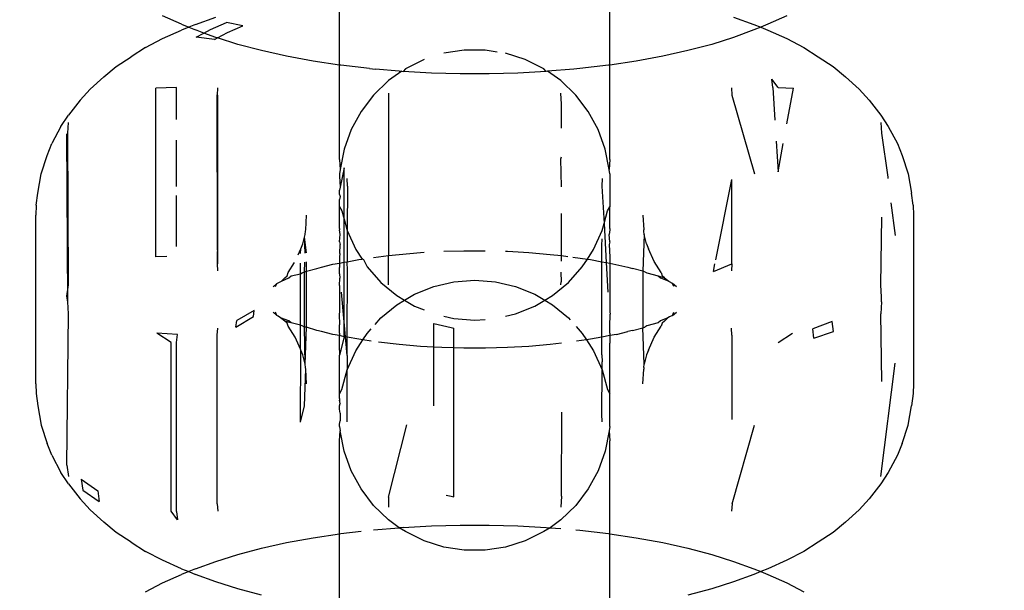
# Model space of a CAD drawing. Units: millimetres. Extents: x -6169 to 14336, y -6525 to 8827.
# Drawn here: x 2734 to 2755, y 1957 to 1969 of the extents above; entities that cross this region are included whole.
import ezdxf

# ---------------------------------------------------------------- set-up
doc = ezdxf.new("R2010")
doc.units = ezdxf.units.MM
doc.styles.add('arial', font='arial.ttf')
doc.dimstyles.new('IS_1-50(mm)', dxfattribs={"dimtxt": 100, "dimasz": 100, "dimexe": 10, "dimexo": 50, "dimgap": 10, "dimtad": 1, "dimdec": 0, "dimrnd": 0.5, "dimzin": 0, "dimtxsty": 'arial', "dimcen": 50, "dimclrd": 256, "dimclre": 256, "dimclrt": 256, "dimadec": 1, "dimazin": 0, "dimtfac": 1, "dimtdec": 0, "dimtmove": 0, "dimatfit": 3, "dimfxl": 0, "dimtolj": 1, "dimtzin": 0, "dimlwd": -1, "dimlwe": -1, "dimarcsym": 0})

# ---------------------------------------------------------------- blocks, each defined once
blk = doc.blocks.new('*D3')
at = {"transparency": 16777216}
for p, q in [((-3733.012, 1382.668), (-3733.012, 4900.003)), ((9301.264, 1782.022), (9301.264, 4900.003)), ((9201.264, 4890.003), (-3633.012, 4890.003))]:
    blk.add_line(p, q, dxfattribs=at)
for points in [[(-3633.012, 4906.67), (-3633.012, 4873.336), (-3733.012, 4890.003)], [(9201.264, 4906.67), (9201.264, 4873.336), (9301.264, 4890.003)]]:
    blk.add_solid(points, dxfattribs=at)
at = {"layer": 'Defpoints', "color": 0, "transparency": 16777216}
for p in [(-3733.012, 4890.003), (9301.264, 1732.022), (-3733.012, 1332.668)]:
    blk.add_point(p, dxfattribs=at)
at = {"transparency": 16777216, "insert": (2784.126, 4951.06), "char_height": 100, "attachment_point": 5, "style": 'arial'}
blk.add_mtext('\\A1;12900', dxfattribs=at)

msp = doc.modelspace()

# ---------------------------------------------------------------- linework, layer by layer
for p, q in [((2741.064, 1968.433), (2741.064, 1970.055)), ((2746.86, 1968.433), (2746.86, 1970.055)), ((2737.678, 1969.306), (2737.271, 1969.487)), ((2737.982, 1969.302), (2738.413, 1969.463)), ((2749.511, 1969.463), (2749.942, 1969.302)), ((2750.653, 1969.487), (2750.246, 1969.306)), ((2737.271, 1969.001), (2737.678, 1969.183)), ((2737.678, 1969.306), (2737.835, 1969.244)), ((2737.835, 1969.244), (2737.678, 1969.183)), ((2737.982, 1969.302), (2737.835, 1969.244)), ((2737.835, 1969.244), (2737.982, 1969.186)), ((2738.161, 1969.119), (2737.982, 1969.186)), ((2738.161, 1969.119), (2738.301, 1969.194)), ((2738.301, 1969.194), (2738.646, 1969.348)), ((2738.991, 1969.272), (2738.646, 1969.348)), ((2738.668, 1969.128), (2738.991, 1969.272)), ((2749.942, 1969.186), (2749.511, 1969.025)), ((2749.942, 1969.302), (2750.09, 1969.244)), ((2750.09, 1969.244), (2749.942, 1969.186)), ((2750.246, 1969.306), (2750.09, 1969.244)), ((2750.09, 1969.244), (2750.246, 1969.183)), ((2750.246, 1969.183), (2750.653, 1969.001)), ((2736.911, 1968.809), (2737.271, 1969.001)), ((2737.997, 1969.032), (2738.161, 1969.119)), ((2738.384, 1968.977), (2737.997, 1969.032)), ((2738.413, 1969.025), (2738.161, 1969.119)), ((2738.384, 1968.977), (2738.452, 1969.013)), ((2738.452, 1969.013), (2738.413, 1969.025)), ((2738.452, 1969.013), (2738.668, 1969.128)), ((2738.884, 1968.876), (2738.452, 1969.013)), ((2749.511, 1969.025), (2749.04, 1968.876)), ((2750.653, 1969.001), (2751.013, 1968.809)), ((2736.911, 1968.809), (2736.603, 1968.612)), ((2739.391, 1968.742), (2738.884, 1968.876)), ((2739.932, 1968.621), (2739.391, 1968.742)), ((2743.74, 1968.752), (2743.301, 1968.685)), ((2744.184, 1968.752), (2743.74, 1968.752)), ((2744.445, 1968.712), (2744.184, 1968.752)), ((2748.532, 1968.742), (2747.992, 1968.621)), ((2749.04, 1968.876), (2748.532, 1968.742)), ((2751.013, 1968.809), (2751.321, 1968.612)), ((2736.281, 1968.402), (2736.603, 1968.612)), ((2740.501, 1968.517), (2739.932, 1968.621)), ((2741.064, 1968.433), (2740.501, 1968.517)), ((2742.878, 1968.551), (2742.48, 1968.353)), ((2745.046, 1968.551), (2744.623, 1968.685)), ((2745.444, 1968.353), (2745.046, 1968.551)), ((2747.422, 1968.517), (2746.86, 1968.433)), ((2747.992, 1968.621), (2747.422, 1968.517)), ((2751.321, 1968.612), (2751.643, 1968.402)), ((2736.014, 1968.183), (2736.281, 1968.402)), ((2741.096, 1968.428), (2741.064, 1968.433)), ((2741.064, 1966.404), (2741.064, 1968.433)), ((2741.711, 1968.357), (2741.096, 1968.428)), ((2741.711, 1968.357), (2741.834, 1968.346)), ((2742.342, 1968.303), (2741.834, 1968.346)), ((2742.48, 1968.353), (2742.431, 1968.295)), ((2745.493, 1968.295), (2745.444, 1968.353)), ((2746.09, 1968.346), (2745.523, 1968.298)), ((2746.212, 1968.357), (2746.09, 1968.346)), ((2746.828, 1968.428), (2746.212, 1968.357)), ((2746.86, 1968.433), (2746.828, 1968.428)), ((2746.86, 1966.404), (2746.86, 1968.433)), ((2751.643, 1968.402), (2751.91, 1968.183)), ((2736.014, 1968.183), (2735.723, 1967.915)), ((2742.117, 1968.098), (2741.797, 1967.79)), ((2742.401, 1968.298), (2742.117, 1968.098)), ((2742.342, 1968.303), (2742.401, 1968.298)), ((2742.401, 1968.298), (2742.431, 1968.295)), ((2743.039, 1968.261), (2742.431, 1968.295)), ((2743.653, 1968.244), (2743.039, 1968.261)), ((2744.27, 1968.244), (2743.653, 1968.244)), ((2744.885, 1968.261), (2744.27, 1968.244)), ((2745.493, 1968.295), (2744.885, 1968.261)), ((2745.523, 1968.298), (2745.493, 1968.295)), ((2745.807, 1968.098), (2745.523, 1968.298)), ((2746.127, 1967.79), (2745.807, 1968.098)), ((2750.462, 1967.948), (2750.328, 1968.13)), ((2750.351, 1967.952), (2750.328, 1968.13)), ((2751.91, 1968.183), (2752.2, 1967.915)), ((2735.507, 1967.682), (2735.723, 1967.915)), ((2737.573, 1967.952), (2737.129, 1967.936)), ((2737.129, 1964.318), (2737.129, 1967.936)), ((2737.573, 1967.266), (2737.573, 1967.952)), ((2738.453, 1967.788), (2738.462, 1967.947)), ((2749.462, 1967.947), (2749.47, 1967.788)), ((2750.351, 1967.952), (2750.394, 1967.253)), ((2750.462, 1967.948), (2750.794, 1967.936)), ((2750.652, 1967.171), (2750.794, 1967.936)), ((2752.2, 1967.915), (2752.418, 1967.682)), ((2735.507, 1967.682), (2735.26, 1967.36)), ((2738.452, 1964.46), (2738.442, 1967.793)), ((2738.453, 1967.788), (2738.453, 1964.17)), ((2741.797, 1967.79), (2741.528, 1967.437)), ((2742.117, 1967.826), (2742.117, 1964.347)), ((2745.825, 1967.596), (2745.807, 1967.826)), ((2746.396, 1967.437), (2746.127, 1967.79)), ((2749.47, 1967.788), (2749.959, 1966.103)), ((2752.418, 1967.682), (2752.665, 1967.36)), ((2745.825, 1967.076), (2745.825, 1967.596)), ((2735.098, 1967.115), (2735.26, 1967.36)), ((2741.528, 1967.437), (2741.316, 1967.047)), ((2746.608, 1967.047), (2746.396, 1967.437)), ((2752.665, 1967.36), (2752.825, 1967.115)), ((2735.098, 1967.115), (2734.904, 1966.75)), ((2735.242, 1966.974), (2735.256, 1967.201)), ((2741.316, 1967.047), (2741.166, 1966.629)), ((2746.758, 1966.629), (2746.608, 1967.047)), ((2752.668, 1967.201), (2752.682, 1966.974)), ((2752.825, 1967.115), (2753.019, 1966.75)), ((2735.242, 1963.357), (2735.225, 1966.958)), ((2735.256, 1963.716), (2735.242, 1966.974)), ((2752.682, 1966.974), (2752.816, 1966.029)), ((2734.805, 1966.495), (2734.904, 1966.75)), ((2737.573, 1965.829), (2737.573, 1966.821)), ((2741.166, 1966.629), (2741.081, 1966.193)), ((2746.843, 1966.193), (2746.758, 1966.629)), ((2750.422, 1966.799), (2750.462, 1966.145)), ((2750.462, 1966.145), (2750.574, 1966.751)), ((2753.019, 1966.75), (2753.119, 1966.495)), ((2734.672, 1966.099), (2734.805, 1966.495)), ((2745.807, 1966.422), (2745.825, 1966.466)), ((2745.825, 1965.82), (2745.807, 1966.422)), ((2753.119, 1966.495), (2753.252, 1966.099)), ((2741.064, 1966.404), (2741.081, 1966.193)), ((2741.166, 1966.225), (2741.081, 1965.813)), ((2741.166, 1965.124), (2741.166, 1966.225)), ((2746.86, 1966.404), (2746.843, 1966.193)), ((2734.604, 1965.687), (2734.672, 1966.099)), ((2741.081, 1966.193), (2741.064, 1966.101)), ((2741.064, 1966.101), (2741.064, 1966.048)), ((2741.064, 1966.048), (2741.081, 1965.813)), ((2741.238, 1965.834), (2741.233, 1965.997)), ((2746.691, 1965.997), (2746.686, 1965.834)), ((2746.86, 1966.101), (2746.843, 1966.193)), ((2746.86, 1966.101), (2746.86, 1965.394)), ((2752.816, 1966.029), (2752.812, 1965.999)), ((2753.252, 1966.099), (2753.32, 1965.687)), ((2741.081, 1965.813), (2741.064, 1965.75)), ((2741.238, 1965.834), (2741.233, 1964.881)), ((2746.686, 1965.834), (2746.733, 1965.032)), ((2749.126, 1964.255), (2749.47, 1965.98)), ((2749.47, 1964.17), (2749.47, 1965.98)), ((2734.57, 1965.425), (2734.604, 1965.687)), ((2737.573, 1964.538), (2737.573, 1965.638)), ((2741.064, 1965.653), (2741.064, 1965.75)), ((2741.064, 1965.653), (2741.08, 1965.612)), ((2741.08, 1965.612), (2741.064, 1965.551)), ((2753.354, 1965.425), (2753.32, 1965.687)), ((2734.57, 1965.425), (2734.562, 1965.215)), ((2741.064, 1965.394), (2741.064, 1965.551)), ((2741.064, 1965.394), (2741.115, 1965.309)), ((2741.064, 1964.924), (2741.064, 1965.394)), ((2746.809, 1965.309), (2746.86, 1965.394)), ((2746.86, 1964.924), (2746.86, 1965.394)), ((2752.881, 1965.476), (2752.974, 1964.776)), ((2753.354, 1965.425), (2753.362, 1965.215)), ((2734.562, 1961.597), (2734.562, 1965.215)), ((2740.341, 1964.898), (2740.362, 1965.215)), ((2741.115, 1965.309), (2741.166, 1965.124)), ((2745.825, 1964.345), (2745.825, 1965.247)), ((2746.733, 1965.032), (2746.809, 1965.309)), ((2747.562, 1965.215), (2747.583, 1964.898)), ((2752.668, 1963.716), (2752.684, 1965.167)), ((2753.362, 1965.215), (2753.362, 1961.597)), ((2741.166, 1965.124), (2741.233, 1964.881)), ((2741.166, 1964.202), (2741.166, 1965.124)), ((2746.691, 1964.881), (2746.733, 1965.032)), ((2746.733, 1965.032), (2746.781, 1964.198)), ((2740.281, 1964.596), (2740.314, 1964.74)), ((2740.314, 1964.74), (2740.328, 1964.797)), ((2740.327, 1964.396), (2740.314, 1964.74)), ((2740.362, 1964.404), (2740.314, 1964.74)), ((2740.328, 1964.797), (2740.334, 1964.87)), ((2740.334, 1964.87), (2740.341, 1964.898)), ((2741.064, 1964.924), (2741.068, 1964.898)), ((2741.064, 1964.638), (2741.076, 1964.728)), ((2741.081, 1964.798), (2741.068, 1964.898)), ((2741.076, 1964.728), (2741.081, 1964.798)), ((2741.233, 1964.881), (2741.414, 1964.475)), ((2741.233, 1964.881), (2741.233, 1964.214)), ((2746.51, 1964.475), (2746.691, 1964.881)), ((2746.856, 1964.898), (2746.843, 1964.798)), ((2746.86, 1964.638), (2746.843, 1964.798)), ((2746.86, 1964.924), (2746.856, 1964.898)), ((2747.596, 1964.797), (2747.562, 1964.014)), ((2747.59, 1964.87), (2747.583, 1964.898)), ((2747.596, 1964.797), (2747.59, 1964.87)), ((2747.643, 1964.596), (2747.596, 1964.797)), ((2740.24, 1964.493), (2740.281, 1964.596)), ((2741.064, 1964.638), (2741.081, 1964.584)), ((2741.074, 1964.391), (2741.081, 1964.584)), ((2746.686, 1964.563), (2746.691, 1964.709)), ((2746.686, 1964.215), (2746.686, 1964.563)), ((2746.86, 1964.638), (2746.843, 1964.584)), ((2746.843, 1964.584), (2746.86, 1964.314)), ((2747.643, 1964.596), (2747.684, 1964.493)), ((2737.363, 1964.327), (2737.129, 1964.318)), ((2738.453, 1964.17), (2738.452, 1964.434)), ((2740.181, 1964.364), (2740.24, 1964.493)), ((2740.227, 1964.389), (2740.24, 1964.493)), ((2741.074, 1964.391), (2741.064, 1964.314)), ((2741.064, 1964.314), (2741.068, 1964.184)), ((2741.414, 1964.475), (2741.548, 1964.27)), ((2741.797, 1964.306), (2741.904, 1964.322)), ((2741.904, 1964.322), (2742.117, 1964.347)), ((2742.117, 1964.347), (2742.346, 1964.373)), ((2742.117, 1963.721), (2742.117, 1964.347)), ((2742.346, 1964.373), (2742.799, 1964.412)), ((2742.799, 1964.412), (2742.878, 1964.417)), ((2743.301, 1964.439), (2743.728, 1964.451)), ((2743.728, 1964.451), (2744.184, 1964.451)), ((2744.623, 1964.439), (2744.663, 1964.438)), ((2744.663, 1964.438), (2745.125, 1964.412)), ((2745.125, 1964.412), (2745.578, 1964.373)), ((2745.578, 1964.373), (2745.825, 1964.345)), ((2745.825, 1964.228), (2745.825, 1964.345)), ((2745.825, 1964.345), (2745.96, 1964.329)), ((2746.062, 1964.316), (2746.376, 1964.27)), ((2746.376, 1964.27), (2746.51, 1964.475)), ((2746.86, 1964.314), (2746.856, 1964.184)), ((2747.807, 1964.217), (2747.684, 1964.493)), ((2738.462, 1964.021), (2738.453, 1964.17)), ((2739.967, 1963.982), (2740.105, 1964.198)), ((2740.227, 1963.957), (2740.227, 1964.182)), ((2740.315, 1964.001), (2740.326, 1964.204)), ((2740.362, 1964.014), (2740.362, 1964.212)), ((2740.583, 1964.072), (2740.68, 1964.097)), ((2740.68, 1964.097), (2740.921, 1964.162)), ((2740.921, 1964.162), (2741.068, 1964.184)), ((2741.066, 1964.136), (2741.064, 1964.094)), ((2741.064, 1963.953), (2741.064, 1964.094)), ((2741.068, 1964.184), (2741.066, 1964.136)), ((2741.068, 1964.184), (2741.166, 1964.202)), ((2741.166, 1964.202), (2741.233, 1964.214)), ((2741.166, 1962.923), (2741.166, 1964.202)), ((2741.233, 1964.214), (2741.477, 1964.259)), ((2741.237, 1964.026), (2741.233, 1964.214)), ((2741.477, 1964.259), (2741.548, 1964.27)), ((2741.548, 1964.27), (2741.575, 1964.274)), ((2741.575, 1964.274), (2741.656, 1964.103)), ((2741.656, 1964.103), (2741.951, 1963.771)), ((2745.973, 1963.771), (2746.268, 1964.103)), ((2746.268, 1964.103), (2746.376, 1964.27)), ((2746.376, 1964.27), (2746.447, 1964.259)), ((2746.447, 1964.259), (2746.686, 1964.215)), ((2746.686, 1964.215), (2746.781, 1964.198)), ((2746.687, 1964.026), (2746.686, 1964.215)), ((2746.781, 1964.198), (2746.818, 1963.565)), ((2746.781, 1964.198), (2746.856, 1964.184)), ((2746.856, 1964.184), (2747.244, 1964.097)), ((2746.856, 1964.184), (2746.859, 1964.137)), ((2746.859, 1964.137), (2746.86, 1964.094)), ((2746.86, 1964.094), (2746.86, 1963.137)), ((2747.244, 1964.097), (2747.341, 1964.072)), ((2747.957, 1963.982), (2747.807, 1964.217)), ((2749.076, 1964.003), (2749.11, 1964.172)), ((2749.076, 1964.003), (2749.47, 1964.17)), ((2749.47, 1964.17), (2749.462, 1964.021)), ((2739.893, 1963.869), (2739.943, 1963.914)), ((2739.943, 1963.914), (2739.967, 1963.982)), ((2739.983, 1963.866), (2740.033, 1963.91)), ((2740.033, 1963.91), (2740.227, 1963.957)), ((2740.227, 1963.957), (2740.269, 1963.973)), ((2740.227, 1962.855), (2740.227, 1963.957)), ((2740.269, 1963.973), (2740.315, 1964.001)), ((2740.315, 1964.001), (2740.362, 1964.014)), ((2740.315, 1962.812), (2740.315, 1964.001)), ((2740.362, 1964.014), (2740.583, 1964.072)), ((2740.362, 1962.81), (2740.362, 1964.014)), ((2741.064, 1963.953), (2741.072, 1963.861)), ((2741.233, 1962.599), (2741.237, 1964.026)), ((2745.807, 1963.994), (2745.812, 1963.786)), ((2746.686, 1962.598), (2746.687, 1964.026)), ((2747.562, 1964.014), (2747.341, 1964.072)), ((2747.609, 1964.001), (2747.562, 1964.014)), ((2747.562, 1964.014), (2747.562, 1962.8)), ((2747.609, 1964.001), (2747.654, 1963.973)), ((2747.654, 1963.973), (2747.89, 1963.91)), ((2747.89, 1963.91), (2748.031, 1963.869)), ((2747.89, 1963.91), (2747.941, 1963.866)), ((2747.957, 1963.982), (2747.981, 1963.914)), ((2748.031, 1963.869), (2747.981, 1963.914)), ((2735.225, 1963.473), (2735.256, 1963.716)), ((2739.641, 1963.679), (2739.725, 1963.751)), ((2739.694, 1963.682), (2739.725, 1963.751)), ((2739.725, 1963.751), (2739.779, 1963.775)), ((2739.779, 1963.775), (2739.822, 1963.798)), ((2739.822, 1963.798), (2739.893, 1963.869)), ((2739.822, 1963.798), (2739.983, 1963.866)), ((2741.064, 1963.702), (2741.072, 1963.861)), ((2741.064, 1963.702), (2741.064, 1963.137)), ((2741.951, 1963.771), (2742.293, 1963.489)), ((2742.675, 1963.518), (2743.087, 1963.684)), ((2743.087, 1963.684), (2743.519, 1963.785)), ((2743.519, 1963.785), (2743.962, 1963.819)), ((2743.962, 1963.819), (2744.405, 1963.785)), ((2744.405, 1963.785), (2744.837, 1963.684)), ((2744.837, 1963.684), (2745.249, 1963.518)), ((2745.63, 1963.489), (2745.973, 1963.771)), ((2745.807, 1963.721), (2745.812, 1963.786)), ((2747.941, 1963.866), (2748.12, 1963.799)), ((2748.031, 1963.869), (2748.12, 1963.799)), ((2748.12, 1963.799), (2748.139, 1963.782)), ((2748.199, 1963.751), (2748.139, 1963.782)), ((2748.23, 1963.682), (2748.199, 1963.751)), ((2748.283, 1963.679), (2748.199, 1963.751)), ((2752.682, 1963.456), (2752.668, 1963.716)), ((2735.242, 1963.357), (2735.225, 1963.473)), ((2741.166, 1962.923), (2741.106, 1963.565)), ((2742.293, 1963.489), (2742.46, 1963.39)), ((2742.46, 1963.39), (2742.675, 1963.518)), ((2745.249, 1963.518), (2745.464, 1963.39)), ((2745.464, 1963.39), (2745.63, 1963.489)), ((2752.682, 1963.407), (2752.682, 1963.456)), ((2735.256, 1963.096), (2735.242, 1963.357)), ((2741.951, 1963.008), (2742.293, 1963.291)), ((2742.293, 1963.291), (2742.46, 1963.39)), ((2742.46, 1963.39), (2742.675, 1963.262)), ((2742.675, 1963.262), (2742.878, 1963.18)), ((2744.837, 1963.096), (2745.249, 1963.262)), ((2745.249, 1963.262), (2745.464, 1963.39)), ((2745.464, 1963.39), (2745.63, 1963.291)), ((2745.63, 1963.291), (2745.973, 1963.008)), ((2752.682, 1963.357), (2752.668, 1963.096)), ((2752.682, 1963.357), (2752.682, 1963.407)), ((2735.225, 1959.855), (2735.256, 1963.096)), ((2738.847, 1962.809), (2739.22, 1963.037)), ((2739.237, 1963.169), (2738.866, 1962.952)), ((2739.22, 1963.037), (2739.237, 1963.169)), ((2739.725, 1963.061), (2739.641, 1963.133)), ((2739.725, 1963.061), (2739.694, 1963.131)), ((2739.752, 1963.047), (2739.725, 1963.061)), ((2739.803, 1963.013), (2739.752, 1963.047)), ((2741.064, 1963.137), (2741.062, 1963.089)), ((2741.062, 1963.089), (2741.064, 1962.862)), ((2743.301, 1963.046), (2743.519, 1962.995)), ((2744.623, 1963.046), (2744.837, 1963.096)), ((2746.86, 1963.137), (2746.862, 1963.089)), ((2746.86, 1962.826), (2746.862, 1963.089)), ((2748.138, 1963.03), (2748.102, 1963.015)), ((2748.199, 1963.061), (2748.138, 1963.03)), ((2748.199, 1963.061), (2748.283, 1963.133)), ((2748.199, 1963.061), (2748.23, 1963.131)), ((2752.684, 1961.646), (2752.668, 1963.096)), ((2738.847, 1962.809), (2738.866, 1962.952)), ((2739.893, 1962.943), (2739.803, 1963.013)), ((2739.983, 1962.947), (2739.803, 1963.013)), ((2739.943, 1962.899), (2739.893, 1962.943)), ((2740.033, 1962.902), (2739.893, 1962.943)), ((2739.967, 1962.831), (2739.943, 1962.899)), ((2740.117, 1962.596), (2739.967, 1962.831)), ((2740.033, 1962.902), (2739.983, 1962.947)), ((2740.227, 1962.855), (2740.033, 1962.902)), ((2740.269, 1962.839), (2740.227, 1962.855)), ((2740.227, 1962.341), (2740.227, 1962.855)), ((2740.315, 1962.812), (2740.269, 1962.839)), ((2741.064, 1962.686), (2741.064, 1962.862)), ((2741.196, 1962.606), (2741.166, 1962.923)), ((2741.166, 1962.607), (2741.166, 1962.923)), ((2741.827, 1962.869), (2741.951, 1963.008)), ((2743.087, 1962.888), (2743.459, 1962.806)), ((2743.087, 1962.384), (2743.087, 1962.888)), ((2743.519, 1962.995), (2743.962, 1962.961)), ((2743.962, 1962.961), (2744.184, 1962.978)), ((2745.973, 1963.008), (2746.008, 1962.968)), ((2746.135, 1962.826), (2746.268, 1962.677)), ((2746.86, 1962.686), (2746.86, 1962.826)), ((2747.654, 1962.839), (2747.609, 1962.812)), ((2747.89, 1962.902), (2747.654, 1962.839)), ((2747.807, 1962.596), (2747.957, 1962.831)), ((2747.941, 1962.947), (2747.89, 1962.902)), ((2748.102, 1963.015), (2747.941, 1962.947)), ((2747.981, 1962.899), (2747.957, 1962.831)), ((2748.031, 1962.943), (2747.981, 1962.899)), ((2748.102, 1963.015), (2748.031, 1962.943)), ((2751.621, 1962.931), (2751.204, 1962.777)), ((2751.648, 1962.716), (2751.621, 1962.931)), ((2737.462, 1962.483), (2737.154, 1962.685)), ((2737.596, 1962.657), (2737.154, 1962.685)), ((2737.573, 1962.479), (2737.596, 1962.657)), ((2738.442, 1962.638), (2738.462, 1962.792)), ((2738.442, 1959.02), (2738.442, 1962.638)), ((2740.362, 1962.81), (2740.315, 1962.812)), ((2740.328, 1962.015), (2740.315, 1962.812)), ((2740.328, 1962.015), (2740.362, 1962.81)), ((2740.583, 1962.741), (2740.362, 1962.81)), ((2740.68, 1962.715), (2740.583, 1962.741)), ((2740.921, 1962.651), (2740.68, 1962.715)), ((2741.068, 1962.629), (2740.921, 1962.651)), ((2741.064, 1962.686), (2741.068, 1962.629)), ((2741.064, 1962.466), (2741.068, 1962.629)), ((2741.166, 1962.607), (2741.068, 1962.629)), ((2741.568, 1962.541), (2741.656, 1962.677)), ((2741.656, 1962.677), (2741.744, 1962.776)), ((2743.459, 1962.806), (2743.519, 1962.793)), ((2743.519, 1962.367), (2743.519, 1962.793)), ((2746.268, 1962.677), (2746.357, 1962.541)), ((2746.856, 1962.629), (2746.686, 1962.598)), ((2746.86, 1962.686), (2746.856, 1962.629)), ((2747.003, 1962.651), (2746.856, 1962.629)), ((2746.856, 1962.629), (2746.86, 1962.466)), ((2747.003, 1962.651), (2747.244, 1962.715)), ((2747.341, 1962.741), (2747.244, 1962.715)), ((2747.341, 1962.741), (2747.562, 1962.8)), ((2747.562, 1962.8), (2747.609, 1962.812)), ((2747.596, 1962.015), (2747.562, 1962.8)), ((2749.47, 1962.643), (2749.462, 1962.792)), ((2749.47, 1962.643), (2749.47, 1960.833)), ((2750.462, 1962.483), (2750.77, 1962.685)), ((2751.23, 1962.574), (2751.204, 1962.777)), ((2751.23, 1962.574), (2751.648, 1962.716)), ((2737.462, 1958.865), (2737.462, 1962.483)), ((2737.573, 1958.861), (2737.573, 1962.479)), ((2740.227, 1962.341), (2740.117, 1962.596)), ((2741.166, 1962.607), (2741.064, 1962.211)), ((2741.065, 1962.321), (2741.064, 1962.466)), ((2741.196, 1962.606), (2741.166, 1962.607)), ((2741.233, 1962.206), (2741.196, 1962.606)), ((2741.233, 1962.599), (2741.196, 1962.606)), ((2741.477, 1962.554), (2741.233, 1962.599)), ((2741.233, 1962.206), (2741.233, 1962.599)), ((2741.414, 1962.304), (2741.568, 1962.541)), ((2741.568, 1962.541), (2741.477, 1962.554)), ((2741.743, 1962.514), (2741.568, 1962.541)), ((2742.346, 1962.439), (2741.904, 1962.49)), ((2742.799, 1962.4), (2742.346, 1962.439)), ((2743.087, 1962.384), (2742.799, 1962.4)), ((2745.125, 1962.4), (2744.663, 1962.374)), ((2745.578, 1962.439), (2745.125, 1962.4)), ((2745.825, 1962.468), (2745.578, 1962.439)), ((2746.357, 1962.541), (2746.145, 1962.509)), ((2746.447, 1962.554), (2746.357, 1962.541)), ((2746.357, 1962.541), (2746.51, 1962.304)), ((2746.686, 1962.598), (2746.447, 1962.554)), ((2746.686, 1962.217), (2746.686, 1962.598)), ((2746.86, 1961.385), (2746.86, 1962.466)), ((2747.684, 1962.319), (2747.807, 1962.596)), ((2740.24, 1962.319), (2740.227, 1962.341)), ((2740.227, 1960.771), (2740.24, 1962.319)), ((2740.281, 1962.216), (2740.24, 1962.319)), ((2740.328, 1962.015), (2740.281, 1962.216)), ((2741.065, 1962.321), (2741.064, 1962.211)), ((2741.064, 1961.385), (2741.064, 1962.211)), ((2741.233, 1961.899), (2741.414, 1962.304)), ((2741.233, 1962.206), (2741.233, 1961.899)), ((2743.087, 1961.122), (2743.087, 1962.384)), ((2743.261, 1962.374), (2743.087, 1962.384)), ((2743.519, 1962.367), (2743.261, 1962.374)), ((2743.519, 1959.175), (2743.519, 1962.367)), ((2743.728, 1962.361), (2743.519, 1962.367)), ((2744.196, 1962.361), (2743.728, 1962.361)), ((2744.663, 1962.374), (2744.196, 1962.361)), ((2746.51, 1962.304), (2746.691, 1961.899)), ((2746.686, 1962.217), (2746.691, 1962.071)), ((2747.643, 1962.216), (2747.596, 1962.015)), ((2747.684, 1962.319), (2747.643, 1962.216)), ((2740.334, 1961.943), (2740.328, 1962.015)), ((2746.691, 1961.899), (2746.691, 1962.071)), ((2747.59, 1961.943), (2747.596, 1962.015)), ((2752.668, 1959.611), (2752.974, 1962.037)), ((2740.314, 1961.123), (2740.341, 1961.914)), ((2740.341, 1961.914), (2740.334, 1961.943)), ((2740.362, 1961.597), (2740.341, 1961.914)), ((2741.115, 1961.471), (2741.233, 1961.899)), ((2741.233, 1960.783), (2741.233, 1961.899)), ((2746.686, 1960.945), (2746.691, 1961.899)), ((2746.691, 1961.899), (2746.809, 1961.471)), ((2747.562, 1961.597), (2747.583, 1961.914)), ((2747.59, 1961.943), (2747.583, 1961.914)), ((2734.562, 1961.597), (2734.57, 1961.388)), ((2753.362, 1961.597), (2753.354, 1961.388)), ((2734.57, 1961.388), (2734.604, 1961.126)), ((2741.064, 1961.385), (2741.115, 1961.471)), ((2741.064, 1961.335), (2741.064, 1961.385)), ((2746.809, 1961.471), (2746.86, 1961.385)), ((2746.86, 1960.679), (2746.86, 1961.385)), ((2753.354, 1961.388), (2753.32, 1961.126)), ((2741.068, 1961.281), (2741.064, 1961.335)), ((2741.068, 1961.281), (2741.064, 1961.243)), ((2741.064, 1961.243), (2741.064, 1961.204)), ((2741.079, 1961.176), (2741.064, 1961.243)), ((2741.064, 1961.204), (2741.079, 1961.176)), ((2741.064, 1961.127), (2741.079, 1961.176)), ((2734.604, 1961.126), (2734.672, 1960.713)), ((2740.227, 1960.771), (2740.314, 1961.123)), ((2741.064, 1961.052), (2741.064, 1961.127)), ((2741.069, 1961.091), (2741.064, 1961.127)), ((2741.064, 1961.052), (2741.069, 1961.091)), ((2741.081, 1960.966), (2741.064, 1961.052)), ((2741.081, 1960.966), (2741.081, 1960.799)), ((2745.825, 1959.184), (2745.826, 1960.991)), ((2746.691, 1960.783), (2746.686, 1960.945)), ((2753.252, 1960.713), (2753.32, 1961.126)), ((2734.672, 1960.713), (2734.805, 1960.317)), ((2741.064, 1960.732), (2741.081, 1960.799)), ((2741.064, 1960.679), (2741.064, 1960.732)), ((2742.117, 1959.168), (2742.512, 1960.718)), ((2749.482, 1959.02), (2749.959, 1960.709)), ((2753.119, 1960.317), (2753.252, 1960.713)), ((2741.064, 1960.679), (2741.081, 1960.586)), ((2741.064, 1960.375), (2741.081, 1960.586)), ((2741.166, 1960.15), (2741.081, 1960.586)), ((2746.843, 1960.586), (2746.758, 1960.15)), ((2746.86, 1960.679), (2746.843, 1960.586)), ((2746.843, 1960.586), (2746.86, 1960.375)), ((2734.904, 1960.063), (2734.805, 1960.317)), ((2741.064, 1958.379), (2741.064, 1960.375)), ((2746.86, 1958.379), (2746.86, 1960.375)), ((2753.119, 1960.317), (2753.019, 1960.063)), ((2741.316, 1959.733), (2741.166, 1960.15)), ((2746.758, 1960.15), (2746.608, 1959.733)), ((2734.904, 1960.063), (2735.098, 1959.698)), ((2753.019, 1960.063), (2752.825, 1959.698)), ((2735.26, 1959.453), (2735.098, 1959.698)), ((2735.225, 1959.855), (2735.256, 1959.611)), ((2741.528, 1959.343), (2741.316, 1959.733)), ((2746.608, 1959.733), (2746.396, 1959.343)), ((2752.825, 1959.698), (2752.665, 1959.453)), ((2735.26, 1959.453), (2735.507, 1959.131)), ((2735.532, 1959.553), (2735.601, 1959.503)), ((2735.532, 1959.553), (2735.563, 1959.318)), ((2735.601, 1959.503), (2735.886, 1959.298)), ((2752.665, 1959.453), (2752.418, 1959.131)), ((2735.563, 1959.318), (2735.915, 1959.073)), ((2735.886, 1959.298), (2735.915, 1959.073)), ((2741.797, 1958.99), (2741.528, 1959.343)), ((2746.396, 1959.343), (2746.127, 1958.99)), ((2735.723, 1958.897), (2735.507, 1959.131)), ((2742.117, 1959.168), (2742.117, 1958.954)), ((2743.354, 1959.211), (2743.459, 1959.188)), ((2743.459, 1959.188), (2743.519, 1959.175)), ((2745.825, 1959.184), (2745.807, 1958.954)), ((2752.418, 1959.131), (2752.2, 1958.897)), ((2735.723, 1958.897), (2736.014, 1958.629)), ((2737.596, 1958.682), (2737.462, 1958.865)), ((2737.573, 1958.861), (2737.596, 1958.682)), ((2738.442, 1959.02), (2738.462, 1958.866)), ((2742.117, 1958.681), (2741.797, 1958.99)), ((2746.127, 1958.99), (2745.807, 1958.681)), ((2749.482, 1959.02), (2749.462, 1958.866)), ((2752.2, 1958.897), (2751.91, 1958.629)), ((2736.281, 1958.411), (2736.014, 1958.629)), ((2742.342, 1958.51), (2742.117, 1958.681)), ((2745.807, 1958.681), (2745.581, 1958.51)), ((2751.91, 1958.629), (2751.643, 1958.411)), ((2736.603, 1958.201), (2736.281, 1958.411)), ((2741.096, 1958.384), (2741.528, 1958.435)), ((2741.797, 1958.464), (2742.342, 1958.51)), ((2742.431, 1958.517), (2742.342, 1958.51)), ((2742.48, 1958.426), (2742.342, 1958.51)), ((2742.431, 1958.517), (2743.039, 1958.551)), ((2742.878, 1958.229), (2742.48, 1958.426)), ((2743.039, 1958.551), (2743.653, 1958.568)), ((2743.653, 1958.568), (2744.27, 1958.568)), ((2744.27, 1958.568), (2744.885, 1958.551)), ((2744.885, 1958.551), (2745.493, 1958.517)), ((2745.444, 1958.426), (2745.046, 1958.229)), ((2745.581, 1958.51), (2745.444, 1958.426)), ((2745.493, 1958.517), (2745.581, 1958.51)), ((2745.581, 1958.51), (2745.807, 1958.491)), ((2746.127, 1958.463), (2746.212, 1958.456)), ((2746.212, 1958.456), (2746.828, 1958.384)), ((2751.643, 1958.411), (2751.321, 1958.201)), ((2736.603, 1958.201), (2736.911, 1958.003)), ((2739.391, 1958.071), (2739.932, 1958.191)), ((2739.932, 1958.191), (2740.501, 1958.296)), ((2740.501, 1958.296), (2741.064, 1958.379)), ((2741.064, 1958.379), (2741.096, 1958.384)), ((2741.064, 1956.758), (2741.064, 1958.379)), ((2743.301, 1958.095), (2742.878, 1958.229)), ((2745.046, 1958.229), (2744.623, 1958.095)), ((2746.828, 1958.384), (2746.86, 1958.379)), ((2746.86, 1958.379), (2747.422, 1958.296)), ((2746.86, 1956.758), (2746.86, 1958.379)), ((2747.422, 1958.296), (2747.992, 1958.191)), ((2747.992, 1958.191), (2748.532, 1958.071)), ((2751.321, 1958.201), (2751.013, 1958.003)), ((2737.271, 1957.811), (2736.911, 1958.003)), ((2738.884, 1957.936), (2739.391, 1958.071)), ((2743.74, 1958.027), (2743.301, 1958.095)), ((2744.184, 1958.027), (2743.74, 1958.027)), ((2744.623, 1958.095), (2744.184, 1958.027)), ((2748.532, 1958.071), (2749.04, 1957.936)), ((2751.013, 1958.003), (2750.653, 1957.811)), ((2737.678, 1957.63), (2737.271, 1957.811)), ((2737.982, 1957.626), (2738.413, 1957.788)), ((2738.413, 1957.788), (2738.884, 1957.936)), ((2749.04, 1957.936), (2749.511, 1957.788)), ((2749.511, 1957.788), (2749.942, 1957.626)), ((2750.653, 1957.811), (2750.246, 1957.63)), ((2737.678, 1957.63), (2737.835, 1957.568)), ((2737.835, 1957.568), (2737.678, 1957.507)), ((2737.982, 1957.626), (2737.835, 1957.568)), ((2737.835, 1957.568), (2737.982, 1957.51)), ((2749.942, 1957.626), (2750.09, 1957.568)), ((2750.09, 1957.568), (2749.942, 1957.51)), ((2750.246, 1957.63), (2750.09, 1957.568)), ((2750.09, 1957.568), (2750.246, 1957.507)), ((2737.271, 1957.326), (2737.678, 1957.507)), ((2738.413, 1957.349), (2737.982, 1957.51)), ((2738.884, 1957.201), (2738.413, 1957.349)), ((2749.511, 1957.349), (2749.04, 1957.201)), ((2749.942, 1957.51), (2749.511, 1957.349)), ((2750.246, 1957.507), (2750.653, 1957.326)), ((2736.911, 1957.134), (2737.271, 1957.326)), ((2739.391, 1957.066), (2738.884, 1957.201)), ((2749.04, 1957.201), (2748.532, 1957.066)), ((2750.653, 1957.326), (2751.013, 1957.134))]:
    msp.add_line(p, q)

# ---------------------------------------------------------------- dimensions: what is measured, and where the dimension line sits
dim = msp.add_linear_dim(base=(-3733.012, 4890.003), p1=(9301.264, 1732.022), p2=(-3733.012, 1332.668), text='12900', dimstyle='IS_1-50(mm)')
dim.commit()
dim.dimension.update_dxf_attribs({"geometry": '*D3', "text_midpoint": (2784.126, 4951.06)})

doc.saveas('drawing.dxf')
